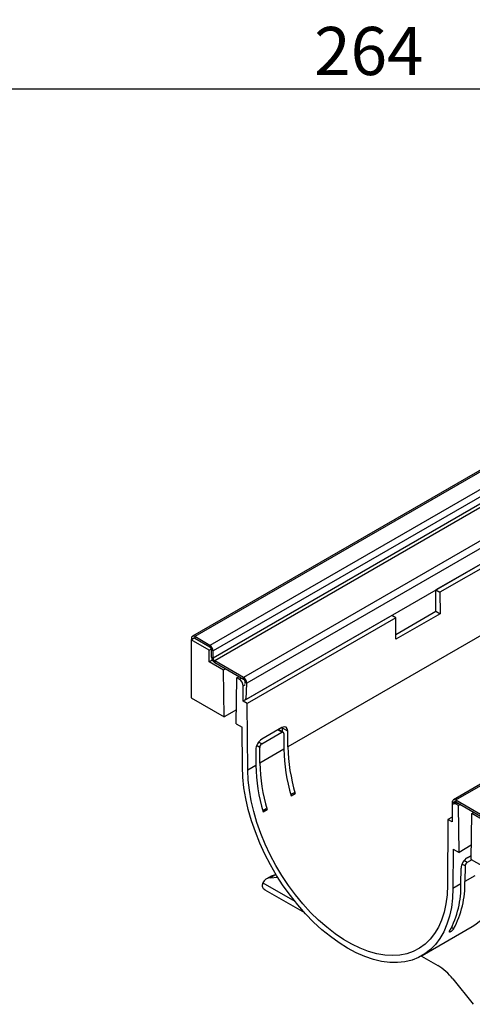
# Model space of a CAD drawing. Units: millimetres. Extents: x 8 to 418, y -29 to 291.
# Drawn here: x 233 to 265, y 69 to 138 of the extents above; entities that cross this region are included whole.
import ezdxf

# ---------------------------------------------------------------- set-up
doc = ezdxf.new("R2010")
doc.units = ezdxf.units.MM
doc.layers.add('FORMAT', color=7, linetype='Continuous')
doc.styles.add('SLDTEXTSTYLE1', font='TXT', dxfattribs={"width": 0.7})
doc.dimstyles.new('SLDDIMSTYLE3', dxfattribs={"dimtxt": 3.393075, "dimasz": 5, "dimexe": 0, "dimexo": 0.0625, "dimgap": 0.848269, "dimtad": 2, "dimdec": 0, "dimlfac": 4, "dimrnd": 1e-09, "dimzin": 12, "dimdsep": 46, "dimtxsty": 'SLDTEXTSTYLE1', "dimsah": 1, "dimcen": 0.09, "dimadec": 0, "dimazin": 3, "dimtfac": 1, "dimtdec": 0, "dimtofl": 0, "dimtmove": 0, "dimatfit": 3, "dimfxl": 0, "dimfrac": 2, "dimtolj": 1, "dimtzin": 12, "dimarcsym": 0})

# ---------------------------------------------------------------- blocks, each defined once
blk = doc.blocks.new('_D_7')
at = {"layer": 'FORMAT'}
for p, q in [((225.156, 148.049), (225.156, 132.484)), ((291.215, 146.469), (291.215, 132.484)), ((225.156, 133.484), (291.215, 133.484))]:
    blk.add_line(p, q, dxfattribs=at)
for points in [[(225.156, 133.484), (230.156, 133.044), (230.156, 133.924)], [(291.215, 133.484), (286.215, 133.924), (286.215, 133.044)]]:
    blk.add_solid(points, dxfattribs=at)
at = {"layer": 'FORMAT', "insert": (253.393, 137.858), "char_height": 3.3931, "attachment_point": 1, "style": 'SLDTEXTSTYLE1'}
blk.add_mtext('264', dxfattribs=at)

msp = doc.modelspace()

# ---------------------------------------------------------------- linework, layer by layer
at = {"color": 7, "linetype": 'Continuous', "lineweight": 25}
for p, q in [((385.955681, 176.391909), (244.817168, 94.914379)), ((386.115668, 176.376066), (244.977155, 94.898536)), ((387.190471, 175.755596), (246.051957, 94.278066)), ((387.416745, 175.363677), (246.278231, 93.886148)), ((387.416745, 174.857422), (246.278231, 93.379893)), ((387.529882, 174.661463), (246.391368, 93.183933)), ((389.559316, 173.489896), (248.420803, 92.012366)), ((389.785452, 173.088938), (248.646939, 91.611408)), ((389.750197, 171.943466), (248.611684, 90.465936)), ((390.139028, 167.131807), (251.546098, 87.123812)), ((404.347491, 164.876348), (263.208977, 83.398818)), ((263.368964, 83.382976), (404.507478, 164.860505)), ((305.53378, 123.325474), (261.976002, 98.180104)), ((305.816622, 123.162192), (262.258845, 98.016823)), ((261.976002, 96.677669), (261.976002, 98.180104)), ((261.976002, 98.180104), (262.258845, 98.016823)), ((262.258845, 98.016823), (262.270199, 96.507833)), ((259.156384, 95.049939), (261.976002, 96.677669)), ((262.270199, 96.507833), (259.158929, 94.711735)), ((261.976002, 96.677669), (262.270199, 96.507833)), ((258.864732, 96.384006), (248.399552, 90.342586)), ((259.147575, 96.220725), (248.682394, 90.179305)), ((259.147575, 96.220725), (258.864732, 96.384006)), ((259.158929, 94.711735), (259.147575, 96.220725)), ((244.722596, 94.669908), (244.864018, 94.751548)), ((244.722596, 94.669908), (244.722596, 90.587204)), ((245.995389, 93.93514), (244.722596, 94.669908)), ((244.750881, 94.767869), (244.750881, 94.686236)), ((244.977155, 94.898536), (244.977155, 94.76789)), ((246.051957, 94.278066), (244.977155, 94.898536)), ((246.051957, 94.14742), (244.977155, 94.76789)), ((245.995389, 93.93514), (246.150307, 94.024573)), ((245.995389, 93.1186), (245.995389, 93.93514)), ((246.051957, 94.14742), (246.051957, 94.278066)), ((246.278231, 93.886148), (246.165094, 93.951461)), ((246.165094, 93.445205), (246.165094, 93.951461)), ((246.278231, 93.379893), (246.278231, 93.886148)), ((245.995389, 93.1186), (246.217858, 93.247029)), ((247.006678, 92.534794), (245.995389, 93.1186)), ((246.165094, 93.445205), (246.278231, 93.379893)), ((248.420803, 92.012366), (246.391368, 93.183933)), ((246.391368, 93.183933), (246.391368, 93.053287)), ((248.420803, 91.881719), (246.391368, 93.053287)), ((247.1481, 92.616435), (247.006678, 92.534794)), ((247.056049, 89.24013), (247.006678, 92.534794)), ((247.904577, 88.750285), (247.953947, 91.987948)), ((247.953947, 91.987948), (248.095369, 92.069588)), ((248.116709, 91.893987), (247.953947, 91.987948)), ((248.420803, 91.881719), (248.420803, 92.012366)), ((248.530718, 91.578802), (248.533871, 91.681241)), ((248.646939, 91.611408), (248.533871, 91.681241)), ((248.611684, 90.465936), (248.646939, 91.611408)), ((248.399552, 90.342586), (248.399552, 91.404089)), ((244.722596, 90.587204), (247.056049, 89.24013)), ((248.682394, 90.179305), (248.399552, 90.342586)), ((248.611684, 90.465936), (248.540973, 90.509608)), ((247.919649, 89.738676), (247.056049, 89.24013)), ((248.717671, 85.490995), (248.682394, 90.179305)), ((247.904577, 88.750285), (248.314735, 88.513506)), ((248.335848, 85.707569), (248.314735, 88.513506)), ((251.1098, 88.47825), (249.695587, 87.661842)), ((249.698055, 87.333801), (251.112268, 88.150209)), ((251.212622, 88.159902), (250.885483, 88.348755)), ((251.537767, 88.231111), (251.155914, 88.451549)), ((251.157871, 88.191509), (251.155914, 88.451549)), ((251.546098, 87.123812), (251.537767, 88.231111)), ((251.254924, 88.067829), (251.263256, 86.96053)), ((249.275025, 86.924858), (249.283357, 85.817559)), ((249.566199, 85.98084), (249.557868, 87.088139)), ((251.263256, 86.96053), (249.566199, 85.98084)), ((249.283357, 85.817559), (248.717671, 85.490995)), ((251.984546, 83.890486), (251.756144, 83.758633)), ((251.777936, 83.683197), (252.060778, 83.846478)), ((252.060778, 83.846478), (251.984546, 83.890486)), ((263.368964, 83.382976), (265.398399, 82.211408)), ((263.368964, 83.382976), (263.368964, 83.252329)), ((250.004647, 82.747515), (249.776246, 82.615661)), ((249.798037, 82.540225), (250.080879, 82.703507)), ((250.080879, 82.703507), (250.004647, 82.747515)), ((263.107373, 82.913445), (263.107373, 81.851942)), ((263.255896, 83.182396), (263.142828, 83.243109)), ((263.148299, 83.059047), (263.142828, 83.243109)), ((263.414493, 83.226046), (263.190232, 83.096583)), ((263.257296, 83.135298), (263.255896, 83.182396)), ((263.368964, 83.252329), (265.398399, 82.080762)), ((263.552977, 82.982819), (263.390215, 83.07678)), ((263.694398, 83.06446), (263.552977, 82.982819)), ((263.602347, 79.688155), (263.552977, 82.982819)), ((262.82453, 82.015224), (262.789253, 77.367644)), ((263.107373, 82.178505), (262.82453, 82.015224)), ((263.107373, 81.851942), (262.82453, 82.015224)), ((264.450876, 79.19831), (264.500246, 82.435973)), ((264.500246, 82.435973), (264.641667, 82.517614)), ((265.511536, 81.852168), (264.500246, 82.435973)), ((263.192189, 79.924935), (263.171076, 77.143375)), ((263.192189, 79.924935), (263.602347, 79.688155)), ((264.465947, 80.186701), (263.602347, 79.688155)), ((264.500726, 79.169532), (264.170621, 78.978966)), ((264.173089, 79.304158), (264.454971, 79.466885)), ((264.450876, 79.19831), (266.784328, 77.851237)), ((263.736762, 77.469938), (263.745122, 78.571448)), ((264.027965, 78.73473), (264.019604, 77.633219)), ((250.370478, 78.012288), (250.045209, 77.824514)), ((250.634009, 78.093645), (250.30874, 77.905871)), ((250.30874, 77.905871), (250.819909, 77.951577)), ((250.727257, 78.101983), (250.634009, 78.093645)), ((264.726711, 78.041424), (264.019604, 77.633219)), ((249.920921, 77.054592), (252.711817, 75.443442)), ((263.736762, 77.469938), (263.171076, 77.143375)), ((260.998281, 72.414946), (264.533815, 74.455966)), ((260.946282, 72.385517), (262.104499, 71.716893)), ((263.165159, 70.7764), (264.607527, 68.982108))]:
    msp.add_line(p, q, dxfattribs=at)
at = {"color": 8, "linetype": 'Continuous', "lineweight": 25}
for p, q in [((244.821584, 94.727052), (244.750881, 94.767869)), ((248.116709, 91.893987), (248.25813, 91.975628)), ((248.540973, 91.48573), (248.399552, 91.404089)), ((251.112268, 88.150209), (250.826911, 88.314942)), ((249.698055, 87.333801), (249.475269, 87.462412)), ((249.557868, 87.088139), (249.33509, 87.216746)), ((263.255896, 83.182396), (263.373001, 83.249999)), ((263.531637, 83.158421), (263.390215, 83.07678)), ((264.170621, 78.978966), (263.951689, 79.105353)), ((264.027965, 78.73473), (263.809042, 78.861112)), ((249.784632, 77.539183), (252.027279, 76.24453)), ((263.2207, 74.301509), (263.07353, 74.386468))]:
    msp.add_line(p, q, dxfattribs=at)
at = {"color": 7, "linetype": 'Continuous', "lineweight": 25, "flags": 128}
for points in [[(244.977155, 94.76789), (244.955083, 94.778121), (244.933859, 94.782939), (244.914299, 94.782158), (244.897155, 94.775807), (244.883085, 94.764132), (244.87263, 94.747581), (244.872274, 94.746782)], [(263.171076, 77.143375), (263.140706, 76.45774), (263.060432, 75.806169), (262.930797, 75.193063), (262.752676, 74.622565), (262.527273, 74.098527), (262.256111, 73.624491), (261.941021, 73.203658), (261.584131, 72.838872), (261.187853, 72.532596), (260.754864, 72.2869), (260.288089, 72.103443), (259.79068, 71.983465), (259.265999, 71.927776), (258.717589, 71.936753), (258.149155, 72.010334), (257.564538, 72.148023), (256.967686, 72.34889), (256.362632, 72.611577), (255.753462, 72.93431), (255.144293, 73.314909), (254.539238, 73.750803), (253.942386, 74.239047), (253.357769, 74.776343), (252.789335, 75.359061), (252.240925, 75.983265), (251.716244, 76.644738), (251.218836, 77.339012), (250.75206, 78.061396), (250.319071, 78.807011), (249.922793, 79.570819), (249.565904, 80.347661), (249.250813, 81.132289), (248.979651, 81.919403), (248.754248, 82.703685), (248.576127, 83.479837), (248.446492, 84.242616), (248.366219, 84.98687), (248.335848, 85.707569)], [(262.789253, 77.367644), (262.759009, 76.700155), (262.678849, 76.066867), (262.549343, 75.472293), (262.371416, 74.92067), (262.146334, 74.415927), (261.875701, 73.961662), (261.561446, 73.561111), (261.205807, 73.217128), (260.81132, 72.932164), (260.380794, 72.708249), (259.917297, 72.546979), (259.424131, 72.449503), (258.904812, 72.416516), (258.363038, 72.448252), (257.80267, 72.544486), (257.227702, 72.704532), (256.642229, 72.927248), (256.050423, 73.21105), (255.456501, 73.553913), (254.864696, 73.953396), (254.279223, 74.406652), (253.704254, 74.910452), (253.143886, 75.461204), (252.602113, 76.054987), (252.082793, 76.687568), (251.589628, 77.35444), (251.126131, 78.050852), (250.695605, 78.771842), (250.301117, 79.512272), (249.945479, 80.266866), (249.631223, 81.030249), (249.360591, 81.79698), (249.135509, 82.561597), (248.957581, 83.318651), (248.828076, 84.062748), (248.747915, 84.788587), (248.717671, 85.490995)], [(263.142828, 83.243109), (263.145793, 83.293642), (263.157719, 83.337271), (263.178127, 83.372244), (263.206196, 83.397156), (263.240801, 83.411008), (263.280552, 83.413244), (263.323853, 83.403773), (263.368964, 83.382976)], [(263.255896, 83.182396), (263.257379, 83.207663), (263.263342, 83.229477), (263.273546, 83.246963), (263.28758, 83.259419), (263.304883, 83.266345), (263.324758, 83.267463), (263.346409, 83.262728), (263.368964, 83.252329)], [(264.533815, 74.455966), (264.723387, 74.573617), (265.119665, 74.879892), (265.476555, 75.244679), (265.791645, 75.665511), (266.062807, 76.139548), (266.28821, 76.663585), (266.466331, 77.234083), (266.595966, 77.847189), (266.612378, 77.950502)], [(249.920921, 77.054592), (249.915899, 77.05754), (249.852464, 77.104375)]]:
    msp.add_lwpolyline(points, dxfattribs=at)
at = {"color": 7, "linetype": 'Continuous', "lineweight": 25}
for centre, radius, start, end in [((244.888824, 94.790245), 0.139747, 50.79671476, 189.21403699), ((245.786962, 93.863792), 0.491778, 2.60547849, 57.39452166), ((245.91946, 93.940283), 0.245889, 2.60547849, 57.39452166), ((246.656363, 93.467561), 0.491778, 182.60547849, 237.39452166), ((246.523866, 93.39107), 0.245889, 182.60547849, 237.39452166), ((247.785465, 91.376145), 0.614722, 2.60547849, 57.39452166), ((248.158056, 91.599931), 0.489018, 1.34483481, 57.50032517), ((248.289429, 91.675502), 0.244509, 1.34483481, 57.50032517), ((263.395304, 87.186694), 12.134156, 181.06797804, 196.7819524), ((263.678146, 87.349976), 12.134156, 181.06797804, 196.7819524), ((261.415405, 86.043723), 12.134156, 181.06797804, 196.7819524), ((261.698247, 86.207005), 12.134156, 181.06797804, 196.7819524), ((263.279802, 82.941416), 0.174684, 50.79671476, 189.21403699), ((250.362774, 77.270743), 0.637423, 94.8627754, 155.09381031), ((250.684885, 77.461357), 0.634332, 94.60026276, 119.71260029), ((257.046725, 77.31249), 6.69189, 331.68330507, 1.3481867), ((257.329567, 77.475772), 6.69189, 331.68330507, 1.3481867), ((260.087105, 68.3734), 3.904974, 37.97873486, 58.89410065)]:
    msp.add_arc(centre, radius, start, end, dxfattribs=at)
for centre, major_axis, ratio, start_param, end_param in [((251.113503, 87.986188), (0.29601, 0.521912), 0.582397082, 5.493265019, 7.064061345), ((251.113503, 87.986188), (0.09867, 0.173971), 0.582397082, 5.493265019, 7.064061345), ((250.73165, 88.206627), (0.29601, 0.521912), 0.582397082, 5.493265019, 5.596078116), ((249.699289, 87.16978), (0.29601, 0.521912), 0.582397082, 0.780876038, 2.351672365), ((249.699289, 87.16978), (0.09867, 0.173971), 0.582397082, 0.780876038, 2.351672365), ((264.169387, 78.816371), (0.303867, 0.517377), 0.572322023, 0.789605432, 2.360401759), ((264.169387, 78.816371), (0.101289, 0.172459), 0.572322023, 0.789605432, 2.360401759)]:
    msp.add_ellipse(centre, major_axis=major_axis, ratio=ratio, start_param=start_param, end_param=end_param, dxfattribs=at)
for points, knots in [([(249.784632, 77.539183), (249.764667, 77.499523), (249.75099, 77.459677), (249.740139, 77.400251), (249.738137, 77.3805), (249.73747, 77.34124), (249.738832, 77.321661), (249.747866, 77.264766), (249.7604, 77.22889), (249.797616, 77.162214), (249.822505, 77.131318), (249.852464, 77.104375)], [0, 0, 0, 0, 0.25, 0.25, 0.375, 0.375, 0.5, 0.5, 0.75, 0.75, 1, 1, 1, 1]), ([(263.2207, 74.301509), (263.21184, 74.286407), (263.199546, 74.269372), (263.169709, 74.233761), (263.151873, 74.214845), (263.1226, 74.186978), (263.112469, 74.177804), (263.091407, 74.159695), (263.080439, 74.150745), (263.048035, 74.125733), (263.026004, 74.110689), (262.996519, 74.093606), (262.987075, 74.088698), (262.970028, 74.081012), (262.962353, 74.078176), (262.941805, 74.072638), (262.932137, 74.073148), (262.9152, 74.085366), (262.91996, 74.107718), (262.937857, 74.138228)], [0, 0, 0, 0, 0.125, 0.125, 0.25, 0.25, 0.3125, 0.3125, 0.375, 0.375, 0.5, 0.5, 0.5625, 0.5625, 0.625, 0.625, 0.75, 0.75, 1, 1, 1, 1])]:
    msp.add_open_spline(points, degree=3, knots=knots, dxfattribs=at)

# ---------------------------------------------------------------- dimensions: what is measured, and where the dimension line sits
at = {"layer": 'FORMAT'}
dim = msp.add_linear_dim(base=(291.21467, 133.483802), p1=(225.156306, 148.048553), p2=(291.21467, 146.468991), angle=0, dimstyle='SLDDIMSTYLE3', dxfattribs=at)
dim.commit()
dim.dimension.update_dxf_attribs({"geometry": '_D_7', "text_midpoint": (256.651367, 133.483802), "dimtype": 160})

doc.saveas('drawing.dxf')
